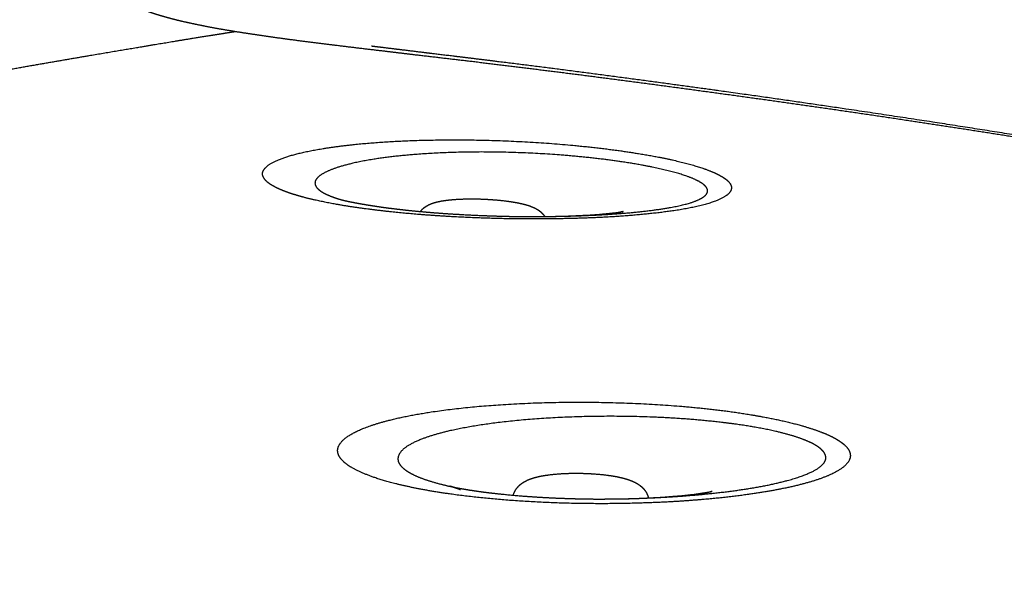
# Model space of a CAD drawing. Units: millimetres. Extents: x 0 to 2889, y 0 to 4085.
# Drawn here: x 578 to 684, y 1218 to 1279 of the extents above; entities that cross this region are included whole.
import ezdxf

# ---------------------------------------------------------------- set-up
doc = ezdxf.new("R2010")
doc.units = ezdxf.units.MM
doc.header["$MEASUREMENT"] = 0
doc.layers.add('2002 NO. 1 Sofa', color=7, linetype='Continuous', true_color=0x000000)

msp = doc.modelspace()

# ---------------------------------------------------------------- linework, layer by layer
at = {"layer": '2002 NO. 1 Sofa', "color": 18, "lineweight": -3, "true_color": 0x000000}
for points, weights, knots in [([(990.95, 1523.39), (991.13, 1523.2), (991.29, 1523), (991.45, 1522.79), (991.64, 1522.54), (991.82, 1522.28), (991.98, 1522.01), (992.15, 1521.74), (992.3, 1521.45), (992.43, 1521.16), (992.57, 1520.87), (992.69, 1520.57), (992.8, 1520.27), (992.91, 1519.95), (993.01, 1519.63), (993.09, 1519.31), (993.17, 1518.96), (993.24, 1518.62), (993.3, 1518.27), (993.36, 1517.9), (993.4, 1517.52), (993.43, 1517.14), (993.47, 1516.73), (993.48, 1516.32), (993.49, 1515.91), (993.5, 1515.46), (993.5, 1515), (993.48, 1514.55), (993.47, 1514.05), (993.44, 1513.54), (993.4, 1513.04), (993.36, 1512.47), (993.31, 1511.91), (993.25, 1511.34), (993.19, 1510.77), (993.12, 1510.19), (993.04, 1509.62), (992.95, 1508.91), (992.84, 1508.2), (992.73, 1507.49), (992.61, 1506.69), (992.48, 1505.89), (992.34, 1505.09), (992.18, 1504.19), (992.02, 1503.29), (991.85, 1502.39), (991.66, 1501.37), (991.46, 1500.35), (991.25, 1499.33), (991.02, 1498.18), (990.79, 1497.04), (990.55, 1495.89), (990.28, 1494.6), (990, 1493.31), (989.72, 1492.02), (989.5, 1491.01), (989.28, 1490.01), (989.05, 1489), (988.71, 1487.43), (988.35, 1485.87), (988, 1484.3), (987.6, 1482.56), (987.2, 1480.81), (986.79, 1479.07), (986.34, 1477.13), (985.89, 1475.19), (985.43, 1473.25), (984.36, 1468.75), (983.29, 1464.25), (982.2, 1459.75), (980.9, 1454.37), (979.58, 1449), (978.26, 1443.62), (976.72, 1437.37), (975.17, 1431.11), (973.62, 1424.86), (971.87, 1417.84), (970.12, 1410.82), (968.36, 1403.8), (966.46, 1396.24), (964.56, 1388.68), (962.66, 1381.13), (961.68, 1377.25), (960.7, 1373.38), (959.73, 1369.51), (958.75, 1365.65), (957.78, 1361.79), (956.8, 1357.93), (954.91, 1350.45), (953.01, 1342.96), (951.11, 1335.48), (949.35, 1328.59), (947.6, 1321.7), (945.83, 1314.81), (944.27, 1308.71), (942.7, 1302.62), (941.12, 1296.53), (939.77, 1291.32), (938.41, 1286.11), (937.04, 1280.91), (935.9, 1276.57), (934.75, 1272.23), (933.58, 1267.9), (932.63, 1264.37), (931.67, 1260.84), (930.69, 1257.31), (930.08, 1255.11), (929.47, 1252.91), (928.84, 1250.72), (928.48, 1249.46), (928.11, 1248.21), (927.75, 1246.95), (927.42, 1245.84), (927.09, 1244.73), (926.75, 1243.62), (926.45, 1242.63), (926.15, 1241.65), (925.83, 1240.67), (925.56, 1239.8), (925.28, 1238.93), (924.99, 1238.06), (924.74, 1237.29), (924.48, 1236.53), (924.21, 1235.76), (923.97, 1235.08), (923.73, 1234.41), (923.48, 1233.74), (923.19, 1232.97), (922.9, 1232.2), (922.58, 1231.44), (922.37, 1230.94), (922.16, 1230.44), (921.93, 1229.94), (921.73, 1229.49), (921.52, 1229.04), (921.3, 1228.6), (921.1, 1228.2), (920.89, 1227.81), (920.67, 1227.43), (920.47, 1227.07), (920.26, 1226.72), (920.03, 1226.38), (919.83, 1226.06), (919.61, 1225.75), (919.39, 1225.44), (919.17, 1225.16), (918.95, 1224.88), (918.71, 1224.61), (918.49, 1224.35), (918.25, 1224.1), (918.01, 1223.86), (917.77, 1223.62), (917.52, 1223.4), (917.27, 1223.19), (917.01, 1222.98), (916.75, 1222.78), (916.48, 1222.59), (916.22, 1222.4), (915.95, 1222.23), (915.67, 1222.07), (915.39, 1221.91), (915.1, 1221.75), (914.81, 1221.62), (914.51, 1221.47), (914.21, 1221.35), (913.91, 1221.23), (913.59, 1221.11), (913.28, 1221), (912.96, 1220.91), (912.48, 1220.76), (911.99, 1220.64), (911.51, 1220.54), (910.77, 1220.4), (910.05, 1220.3), (909.33, 1220.24), (908.51, 1220.17), (907.7, 1220.14), (906.9, 1220.13), (905.98, 1220.13), (905.07, 1220.17), (904.16, 1220.22), (903.22, 1220.28), (902.29, 1220.37), (901.37, 1220.47), (900.17, 1220.6), (898.98, 1220.76), (897.79, 1220.93), (896.4, 1221.13), (895.02, 1221.36), (893.64, 1221.6), (892.02, 1221.88), (890.41, 1222.19), (888.81, 1222.5), (886.93, 1222.86), (885.05, 1223.25), (883.18, 1223.64), (881.02, 1224.09), (878.86, 1224.55), (876.7, 1225.02), (874.25, 1225.56), (871.8, 1226.1), (869.35, 1226.65), (867.53, 1227.05), (865.71, 1227.46), (863.89, 1227.87), (861.02, 1228.51), (858.15, 1229.15), (855.28, 1229.8), (849, 1231.22), (842.71, 1232.65), (836.41, 1234.08), (829.76, 1235.6), (823.11, 1237.12), (816.44, 1238.66), (809.97, 1240.15), (803.5, 1241.64), (796.99, 1243.15), (791.16, 1244.5), (785.31, 1245.85), (779.43, 1247.21), (776.81, 1247.82), (774.18, 1248.43), (771.55, 1249.03), (769.12, 1249.59), (766.69, 1250.15), (764.26, 1250.71), (762, 1251.23), (759.74, 1251.74), (757.47, 1252.26), (755.33, 1252.74), (753.18, 1253.23), (751.04, 1253.71), (748.95, 1254.17), (746.87, 1254.64), (744.78, 1255.1), (742.69, 1255.56), (740.59, 1256.02), (738.5, 1256.47), (736.33, 1256.93), (734.16, 1257.39), (731.99, 1257.84), (729.68, 1258.32), (727.38, 1258.79), (725.08, 1259.24), (722.6, 1259.74), (720.13, 1260.22), (717.66, 1260.68), (714.99, 1261.19), (712.32, 1261.68), (709.67, 1262.16), (703.75, 1263.23), (697.87, 1264.23), (692.04, 1265.19), (685.63, 1266.24), (679.27, 1267.23), (672.96, 1268.18), (666.55, 1269.14), (660.19, 1270.05), (653.88, 1270.91), (647.99, 1271.72), (642.14, 1272.5), (636.35, 1273.23), (633.73, 1273.56), (631.12, 1273.88), (628.52, 1274.2), (627.2, 1274.36), (625.89, 1274.52), (624.58, 1274.67), (622.35, 1274.93), (620.14, 1275.19), (617.93, 1275.46), (616, 1275.68), (614.08, 1275.91), (612.16, 1276.15), (610.5, 1276.35), (608.85, 1276.56), (607.21, 1276.78), (605.81, 1276.97), (604.41, 1277.17), (603.02, 1277.38), (601.84, 1277.56), (600.66, 1277.75), (599.48, 1277.96), (598.49, 1278.14), (597.49, 1278.34), (596.5, 1278.56), (595.8, 1278.71), (595.1, 1278.88), (594.4, 1279.07), (594.01, 1279.18), (593.63, 1279.29), (593.25, 1279.4), (592.57, 1279.61), (591.9, 1279.85), (591.23, 1280.12), (591.18, 1280.14), (591.14, 1280.16), (591.09, 1280.18)], [5784.76597252, 5784.60007524, 5784.43808298, 5784.28188139, 5784.09470793, 5783.91370013, 5783.7403199, 5783.56735962, 5783.39995299, 5783.24085454, 5783.08147707, 5782.92857177, 5782.78336891, 5782.63516974, 5782.49290404, 5782.35896271, 5782.21865311, 5782.08661014, 5781.96075505, 5781.827086, 5781.70094113, 5781.58181051, 5781.4533137, 5781.33401568, 5781.22022852, 5781.0958128, 5780.98037971, 5780.87066654, 5780.74910174, 5780.63637551, 5780.52918569, 5780.40940269, 5780.29812538, 5780.1922222, 5780.08454245, 5779.98337298, 5779.88659108, 5779.76725802, 5779.65548523, 5779.54859778, 5779.42789298, 5779.31412577, 5779.2050077, 5779.08183483, 5778.96492139, 5778.85241627, 5778.72543153, 5778.60420113, 5778.48703483, 5778.35505317, 5778.22835218, 5778.10537655, 5777.96697765, 5777.83338091, 5777.70321556, 5777.60151435, 5777.50193749, 5777.40399248, 5777.25166461, 5777.10332982, 5776.95766279, 5776.79522498, 5776.63614722, 5776.47934424, 5776.30511671, 5776.13372942, 5775.96408835, 5775.5699812, 5775.18545884, 5774.8042294, 5774.34855948, 5773.89771836, 5773.44715977, 5772.9232069, 5772.39971267, 5771.87324301, 5771.28205286, 5770.68714396, 5770.08566313, 5769.43811102, 5768.78297466, 5768.11702707, 5767.7760101, 5767.43215621, 5767.08511052, 5766.73905547, 5766.38983951, 5766.03805952, 5765.35634803, 5764.66501865, 5763.96738689, 5763.32494128, 5762.67716072, 5762.02742063, 5761.45309234, 5760.87725878, 5760.30410582, 5759.81401516, 5759.32593158, 5758.84547884, 5758.44534558, 5758.05058869, 5757.66871573, 5757.35731463, 5757.05456003, 5756.77065672, 5756.59369635, 5756.42415958, 5756.26767447, 5756.1782186, 5756.09306458, 5756.01386922, 5755.94346362, 5755.87778279, 5755.81863769, 5755.76620034, 5755.71895199, 5755.67887248, 5755.64331442, 5755.61344297, 5755.5914339, 5755.57192342, 5755.55862753, 5755.55390839, 5755.54972718, 5755.55233261, 5755.56419885, 5755.57778634, 5755.60351419, 5755.64751029, 5755.67687403, 5755.71412396, 5755.76255511, 5755.80611537, 5755.85838908, 5755.92204677, 5755.97983904, 5756.04638703, 5756.12518616, 5756.19766562, 5756.27986891, 5756.37355022, 5756.46106637, 5756.55799493, 5756.66680283, 5756.77025667, 5756.88481109, 5757.00888651, 5757.12913449, 5757.25904637, 5757.39946844, 5757.53808966, 5757.68750847, 5757.84480009, 5758.00153687, 5758.1684782, 5758.34348102, 5758.5184574, 5758.70160899, 5758.89323066, 5759.08863159, 5759.29398835, 5759.5051886, 5759.72338571, 5759.94892656, 5760.18240919, 5760.42381175, 5760.67198992, 5760.92713435, 5761.31839964, 5761.72346141, 5762.14170795, 5762.77439877, 5763.42428826, 5764.09947206, 5764.86449963, 5765.6429482, 5766.44167373, 5767.36261951, 5768.29362846, 5769.24139462, 5770.22351541, 5771.21386083, 5772.21288024, 5773.51068953, 5774.81359001, 5776.12629665, 5777.66936173, 5779.21696317, 5780.7691842, 5782.59166594, 5784.41770794, 5786.24516667, 5788.38226835, 5790.52006595, 5792.65691215, 5795.12991774, 5797.60089895, 5800.06852112, 5802.87396856, 5805.67455059, 5808.46854602, 5810.54364163, 5812.61473503, 5814.68160693, 5817.93730624, 5821.18203282, 5824.4164622, 5831.50686675, 5838.54841015, 5845.54040042, 5852.92876764, 5860.26280635, 5867.53423911, 5874.59735071, 5881.60251686, 5888.53254863, 5894.76472384, 5900.93769738, 5907.0303092, 5909.74780467, 5912.44959718, 5915.13361939, 5917.60807359, 5920.06768224, 5922.5117284, 5924.77896538, 5927.03305545, 5929.27506676, 5931.39124372, 5933.49663926, 5935.59429533, 5937.63018153, 5939.65889896, 5941.68519378, 5943.72065702, 5945.75421013, 5947.79184451, 5949.90847657, 5952.02912583, 5954.15841084, 5956.42721459, 5958.70559793, 5960.99614432, 5963.47132183, 5965.96080382, 5968.46507021, 5971.18210186, 5973.91674739, 5976.66798226, 5982.81209834, 5989.04050469, 5995.33846856, 6002.27682238, 6009.30119765, 6016.39752244, 6023.6215792, 6030.9222874, 6038.29346722, 6045.19356836, 6052.15783629, 6059.18882722, 6062.37279718, 6065.57082081, 6068.7840519, 6070.4119081, 6072.04338712, 6073.67837185, 6076.45271074, 6079.236813, 6082.03075251, 6084.48096296, 6086.93822398, 6089.40324913, 6091.53026029, 6093.66216022, 6095.79978975, 6097.62723667, 6099.45762948, 6101.29168351, 6102.85218139, 6104.41400679, 6105.97823567, 6107.30825616, 6108.63327687, 6109.96232768, 6110.91154249, 6111.85782395, 6112.80205779, 6113.31693213, 6113.83011048, 6114.34240675, 6115.2619666, 6116.1668172, 6117.06782093, 6117.13078049, 6117.193649, 6117.25642351], [9.605868, 9.605868, 9.605868, 9.605868, 10.820127, 10.820127, 10.820127, 12.274019, 12.274019, 12.274019, 13.725567, 13.725567, 13.725567, 15.178647, 15.178647, 15.178647, 16.663088, 16.663088, 16.663088, 18.21396, 18.21396, 18.21396, 19.863403, 19.863403, 19.863403, 21.638238, 21.638238, 21.638238, 23.579593, 23.579593, 23.579593, 25.730737, 25.730737, 25.730737, 28.134856, 28.134856, 28.134856, 30.580326, 30.580326, 30.580326, 33.595368, 33.595368, 33.595368, 37.001128, 37.001128, 37.001128, 40.848042, 40.848042, 40.848042, 45.191958, 45.191958, 45.191958, 50.08672, 50.08672, 50.08672, 55.596482, 55.596482, 55.596482, 59.901927, 59.901927, 59.901927, 66.598597, 66.598597, 66.598597, 74.067041, 74.067041, 74.067041, 82.365925, 82.365925, 82.365925, 101.646324, 101.646324, 101.646324, 124.692636, 124.692636, 124.692636, 151.493936, 151.493936, 151.493936, 181.590513, 181.590513, 181.590513, 213.992508, 213.992508, 213.992508, 230.584901, 230.584901, 230.584901, 247.130057, 247.130057, 247.130057, 279.19231, 279.19231, 279.19231, 308.717787, 308.717787, 308.717787, 334.816205, 334.816205, 334.816205, 357.131953, 357.131953, 357.131953, 375.71561, 375.71561, 375.71561, 390.868328, 390.868328, 390.868328, 400.311714, 400.311714, 400.311714, 405.708589, 405.708589, 405.708589, 410.505386, 410.505386, 410.505386, 414.757011, 414.757011, 414.757011, 418.526791, 418.526791, 418.526791, 421.866478, 421.866478, 421.866478, 424.82332, 424.82332, 424.82332, 428.209761, 428.209761, 428.209761, 430.467411, 430.467411, 430.467411, 432.501612, 432.501612, 432.501612, 434.344736, 434.344736, 434.344736, 436.044352, 436.044352, 436.044352, 437.629769, 437.629769, 437.629769, 439.142524, 439.142524, 439.142524, 440.604585, 440.604585, 440.604585, 442.051795, 442.051795, 442.051795, 443.492494, 443.492494, 443.492494, 444.930812, 444.930812, 444.930812, 446.400798, 446.400798, 446.400798, 447.915658, 447.915658, 447.915658, 449.482213, 449.482213, 449.482213, 451.884159, 451.884159, 451.884159, 455.509153, 455.509153, 455.509153, 459.618103, 459.618103, 459.618103, 464.35682, 464.35682, 464.35682, 469.272052, 469.272052, 469.272052, 475.654147, 475.654147, 475.654147, 483.161109, 483.161109, 483.161109, 491.979312, 491.979312, 491.979312, 502.294415, 502.294415, 502.294415, 514.234182, 514.234182, 514.234182, 527.810545, 527.810545, 527.810545, 537.894639, 537.894639, 537.894639, 553.779388, 553.779388, 553.779388, 588.60132, 588.60132, 588.60132, 625.396664, 625.396664, 625.396664, 661.137388, 661.137388, 661.137388, 693.278883, 693.278883, 693.278883, 707.614291, 707.614291, 707.614291, 720.830315, 720.830315, 720.830315, 733.090699, 733.090699, 733.090699, 744.663082, 744.663082, 744.663082, 755.894529, 755.894529, 755.894529, 767.177598, 767.177598, 767.177598, 778.899085, 778.899085, 778.899085, 791.388542, 791.388542, 791.388542, 804.884287, 804.884287, 804.884287, 819.52619, 819.52619, 819.52619, 852.224133, 852.224133, 852.224133, 888.247329, 888.247329, 888.247329, 924.917841, 924.917841, 924.917841, 959.242812, 959.242812, 959.242812, 974.785922, 974.785922, 974.785922, 982.659857, 982.659857, 982.659857, 996.019726, 996.019726, 996.019726, 1007.734219, 1007.734219, 1007.734219, 1017.839807, 1017.839807, 1017.839807, 1026.475322, 1026.475322, 1026.475322, 1033.820432, 1033.820432, 1033.820432, 1040.059836, 1040.059836, 1040.059836, 1044.52012, 1044.52012, 1044.52012, 1046.951959, 1046.951959, 1046.951959, 1051.31026, 1051.31026, 1051.31026, 1051.615418, 1051.615418, 1051.615418, 1051.615418]), ([(913.14, 1230.9), (912.6, 1230.74), (912, 1230.64), (910.61, 1230.55), (909.79, 1230.57), (906.82, 1230.78), (898.04, 1232.19), (823.9, 1261.33), (749.02, 1276.9), (673.46, 1291.59), (598.65, 1288.03), (591.82, 1289.25), (589.72, 1289.88), (589.17, 1290.09), (588.31, 1290.55), (587.99, 1290.79), (587.74, 1291.08)], [18331.014045, 18220.0663912, 18131.3153118, 17789.567612, 17536.5709915, 16531.2128181, 14183.0751471, 5866.71546079, 5938.73125512, 6006.53533106, 15001.5362005, 17543.2336119, 18629.1864413, 18903.2450896, 19275.5111301, 19373.7185222, 19494.8620446], [0, 0, 0, 0, 0.125, 0.125, 0.25, 0.25, 0.5, 1, 2, 3, 3.5, 3.75, 3.75, 3.875, 3.875, 4, 4, 4, 4]), ([(328.13, 1226.42), (328.28, 1226.48), (328.42, 1226.53), (328.65, 1226.61), (328.76, 1226.65), (329.01, 1226.73), (329.13, 1226.78), (329.24, 1226.81), (330.23, 1227.14), (331.33, 1227.48), (333.32, 1228.06), (334.26, 1228.33), (335.21, 1228.58), (337.07, 1229.08), (339.01, 1229.57), (342.08, 1230.31), (343.27, 1230.58), (345.19, 1231.03), (345.86, 1231.18), (350.33, 1232.18), (354.41, 1233.04), (358.65, 1233.9), (367.93, 1235.77), (378.84, 1237.81), (397.18, 1241.19), (407.46, 1243.05), (430.02, 1247.11), (442.6, 1249.35), (465.48, 1253.45), (474.55, 1255.07), (483.52, 1256.69), (500.53, 1259.74), (517.59, 1262.84), (541.67, 1267.2), (548.73, 1268.47), (558.96, 1270.31), (562.04, 1270.86), (568.28, 1271.97), (571.98, 1272.63), (576.18, 1273.37), (580.23, 1274.08), (584.03, 1274.74), (589.77, 1275.71), (591.74, 1276.04), (595.05, 1276.59), (596.79, 1276.88), (598.73, 1277.19), (599.64, 1277.33), (600.56, 1277.48), (601.49, 1277.62)], [5728.26069837, 5728.45847608, 5728.63145371, 5728.91981521, 5729.05980072, 5729.3704253, 5729.51951486, 5729.64704442, 5730.87223075, 5732.20381997, 5734.7176619, 5735.9586009, 5737.28257379, 5739.88061039, 5742.58165824, 5746.88266786, 5748.55530341, 5751.27660105, 5752.21226824, 5758.55071736, 5764.3689019, 5770.45143962, 5783.80601332, 5799.8391361, 5827.14097553, 5842.63503671, 5877.1006759, 5896.57500583, 5932.47414677, 5946.85291625, 5961.19822775, 5988.57908459, 6016.36960699, 6056.17082651, 6067.94929703, 6085.11043485, 6090.29696531, 6100.83485747, 6107.08982915, 6114.22617968, 6121.09699299, 6127.56737084, 6137.3344037, 6140.68627275, 6146.30565532, 6149.25671976, 6152.53268747, 6154.06389581, 6155.61266621, 6157.1682825], [0, 0, 0, 0, 0.64113, 0.64113, 1.247311, 1.247311, 1.987964, 1.987964, 1.987964, 7.344795, 7.344795, 12.69731, 12.69731, 12.69731, 21.494474, 21.494474, 27.202699, 27.202699, 30.898274, 30.898274, 56.443872, 56.443872, 56.443872, 120.185232, 120.185232, 187.144678, 187.144678, 255.966651, 255.966651, 302.126221, 302.126221, 302.126221, 412.032719, 412.032719, 457.249912, 457.249912, 476.943098, 476.943098, 497.420106, 497.420106, 497.420106, 520.239475, 520.239475, 534.170031, 534.170031, 546.325836, 546.325836, 546.325836, 551.838507, 551.838507, 551.838507, 551.838507]), ([(856.08, 1229.15), (856.08, 1229.15), (855.82, 1229.21), (855.62, 1229.26), (855.5, 1229.28), (855.29, 1229.33), (855.18, 1229.35), (854.89, 1229.42), (854.7, 1229.46), (852.86, 1229.87), (850.23, 1230.46), (847.99, 1230.96), (847.35, 1231.11), (845.03, 1231.63), (843.35, 1232.01), (840.01, 1232.77), (838.34, 1233.15), (832.27, 1234.53), (828.22, 1235.46), (820.45, 1237.26), (816.41, 1238.19), (807.91, 1240.18), (804.01, 1241.1), (794.82, 1243.28), (788.57, 1244.77), (777.48, 1247.43), (773.6, 1248.36), (767.49, 1249.83), (764.69, 1250.51), (759.3, 1251.79), (756.72, 1252.41), (751.7, 1253.59), (749.24, 1254.16), (746.73, 1254.74), (744.27, 1255.3), (741.8, 1255.86), (736.76, 1256.98), (734.19, 1257.53), (725.73, 1259.31), (720.03, 1260.44), (705.87, 1263.09), (697.53, 1264.52), (679.5, 1267.46), (669.48, 1268.98), (655.25, 1271.02), (650.07, 1271.74), (639.44, 1273.16), (634.45, 1273.81), (629.72, 1274.39), (628.51, 1274.54), (627.11, 1274.72), (624.24, 1275.06), (622.95, 1275.22), (620.46, 1275.52), (619.27, 1275.67), (617.51, 1275.88), (616.88, 1275.96), (616.2, 1276.04)], [5831.95622759, 5831.8216485, 5832.00596893, 5832.14263652, 5832.23033557, 5832.39632392, 5832.48750505, 5832.72922102, 5832.89362594, 5834.52163397, 5837.09597555, 5839.31314226, 5839.94880514, 5842.26536245, 5843.95559967, 5847.34597327, 5849.04645484, 5855.26472315, 5859.45733618, 5867.49714561, 5871.68745083, 5880.5130544, 5884.5613368, 5894.09923408, 5900.56682399, 5911.92599099, 5915.87032429, 5922.06088933, 5924.87891194, 5930.27138732, 5932.84768891, 5937.8256678, 5940.26816916, 5942.75012477, 5945.19184872, 5947.63426511, 5952.65668125, 5955.23786864, 5963.79881518, 5969.68810099, 5984.64816276, 5993.74177469, 6013.914962, 6025.48234054, 6042.38751716, 6048.62880706, 6061.73689598, 6068.00852265, 6074.11355111, 6075.67584185, 6077.48570466, 6081.25066341, 6082.95836049, 6086.26200754, 6087.85713559, 6090.22826274, 6091.07700128, 6092.00558795], [1153.46025, 1153.46025, 1153.46025, 1153.46025, 1153.785667, 1153.785667, 1154.154605, 1154.154605, 1154.542963, 1154.542963, 1155.209659, 1155.209659, 1161.387581, 1161.387581, 1163.857733, 1163.857733, 1170.366702, 1170.366702, 1176.875741, 1176.875741, 1194.130368, 1194.130368, 1212.900367, 1212.900367, 1233.722682, 1233.722682, 1270.351741, 1270.351741, 1294.766442, 1294.766442, 1315.334803, 1315.334803, 1334.296485, 1334.296485, 1352.070886, 1352.070886, 1352.070886, 1366.153111, 1366.153111, 1380.925449, 1380.925449, 1414.865165, 1414.865165, 1463.666937, 1463.666937, 1522.976592, 1522.976592, 1551.032472, 1551.032472, 1574.732727, 1574.732727, 1574.732727, 1585.838892, 1585.838892, 1595.001433, 1595.001433, 1603.498761, 1603.498761, 1607.584749, 1607.584749, 1607.584749, 1607.584749]), ([(644.98, 1264.48), (643.29, 1264.76), (639.59, 1265.25), (633.3, 1265.77), (627.71, 1265.97), (623.17, 1265.96), (620.15, 1265.88), (617.64, 1265.74), (615.24, 1265.56), (612.7, 1265.29), (610.23, 1264.91), (608.16, 1264.47), (605.98, 1263.81), (604.73, 1263.08), (604.41, 1262.34), (604.56, 1261.85), (604.97, 1261.4), (605.55, 1261.01), (606.35, 1260.61), (607.18, 1260.3), (607.94, 1260.05), (608.56, 1259.87), (609.22, 1259.69), (610.51, 1259.38), (612.63, 1258.95), (615.26, 1258.56), (617.49, 1258.29), (619.51, 1258.07), (622.02, 1257.86), (626, 1257.6), (629.76, 1257.47), (633.13, 1257.43), (635.1, 1257.44), (637.05, 1257.47), (639.18, 1257.52), (641.86, 1257.64), (644.93, 1257.86), (647.39, 1258.13), (649.04, 1258.36), (650.34, 1258.58), (651.73, 1258.88), (653.04, 1259.26), (654.03, 1259.68), (654.64, 1260.09), (654.95, 1260.49), (655.02, 1260.97), (654.69, 1261.53), (653.72, 1262.18), (652.24, 1262.81), (649.63, 1263.61), (646.99, 1264.16), (644.98, 1264.48)], [6039.31566859, 6041.01515828, 6043.75320689, 6045.68965113, 6045.28091148, 6043.61609767, 6041.8614008, 6039.90272934, 6037.6178648, 6034.57760274, 6030.6932656, 6026.44761439, 6020.42208136, 6014.12873216, 6007.95002687, 6003.99340971, 6000.47884523, 5997.39319716, 5994.40854854, 5992.02918375, 5990.20942696, 5988.89051197, 5987.61777047, 5985.39283917, 5982.46760969, 5979.90042449, 5978.25633138, 5977.02208696, 5975.89768583, 5974.83470533, 5974.7711485, 5975.43840599, 5976.03798786, 5976.84194122, 5977.97088402, 5979.77351081, 5982.5600359, 5985.62656431, 5988.20557786, 5990.53976552, 5993.55803273, 5997.33032153, 6001.26325979, 6005.07218768, 6008.69004543, 6012.82119522, 6017.63035598, 6022.88370632, 6027.74969479, 6033.63358277, 6037.30725977, 6039.31566859], [0.11313, 0.11313, 0.11313, 0.11313, 9.359584, 18.441716, 27.885561, 32.917696, 37.949832, 41.324728, 44.699625, 49.785267, 54.87091, 59.801921, 64.732932, 74.641772, 79.048941, 83.456111, 86.751849, 90.047588, 93.387467, 96.727347, 98.391445, 100.055543, 101.719641, 103.38374, 109.129762, 114.875783, 117.517542, 120.159301, 124.534994, 128.910687, 137.535234, 140.330178, 143.125122, 145.904578, 148.684034, 152.500765, 158.023931, 163.537037, 165.796448, 168.055859, 172.145142, 176.234424, 180.330955, 184.427485, 187.846145, 191.264806, 196.927749, 202.590692, 208.020009, 213.449326, 224.380355, 224.380355, 224.380355, 224.380355]), ([(634.48, 1257.7), (634.51, 1257.7), (635.12, 1257.71), (636.32, 1257.72), (638.27, 1257.77), (640.75, 1257.87), (643.63, 1258.06), (645.94, 1258.3), (647.48, 1258.52), (648.69, 1258.72), (649.95, 1258.99), (651.08, 1259.34), (651.88, 1259.71), (652.3, 1260.08), (652.44, 1260.44), (652.33, 1260.84), (651.82, 1261.33), (650.73, 1261.86), (649.22, 1262.37), (646.73, 1263), (644.34, 1263.43), (642.57, 1263.68), (641.08, 1263.89), (637.87, 1264.25), (632.56, 1264.6), (627.94, 1264.68), (624.27, 1264.59), (621.88, 1264.46), (619.91, 1264.3), (618.05, 1264.11), (616.12, 1263.83), (614.26, 1263.47), (612.75, 1263.07), (611.17, 1262.5), (610.3, 1261.91), (610.08, 1261.32), (610.19, 1260.95), (610.49, 1260.61), (610.9, 1260.32), (611.47, 1260.03), (612.07, 1259.79), (612.62, 1259.61), (612.92, 1259.52), (613.08, 1259.48), (613.09, 1259.48)], [5980.25174321, 5980.25766697, 5980.38744714, 5980.71151181, 5981.47076133, 5982.80393606, 5985.0523048, 5987.69685632, 5989.989533, 5992.09127374, 5994.84590185, 5998.31720138, 6001.93817878, 6005.4263299, 6008.71115917, 6012.42625166, 6016.6886594, 6021.25523979, 6025.4067716, 6030.33929083, 6033.33653107, 6034.94747083, 6036.31026322, 6038.45723858, 6039.80973913, 6039.22004787, 6037.63628223, 6036.05796136, 6034.34855865, 6032.39315326, 6029.8457535, 6026.66451587, 6023.25401371, 6018.48892, 6013.60055293, 6008.82278924, 6005.75673088, 6003.01825034, 6000.59515415, 5998.22604694, 5996.31058475, 5994.82670917, 5994.08893657, 5993.71795859, 5993.7042876], [-81.27685, -81.27685, -81.27685, -81.27685, -81.142103, -78.362646, -75.58319, -71.76646, -66.243293, -60.730187, -58.470776, -56.211366, -52.122083, -48.0328, -43.93627, -39.83974, -36.421079, -33.002419, -27.339476, -21.676533, -16.247215, -10.817898, 0.11313, 0.11313, 0.11313, 9.359584, 18.441716, 27.885561, 32.917696, 37.949832, 41.324728, 44.699625, 49.785267, 54.87091, 59.801921, 64.732932, 74.641772, 79.048941, 83.456111, 86.751849, 90.047588, 93.387467, 96.727347, 98.391445, 100.055543, 100.119246, 100.119246, 100.119246, 100.119246]), ([(613.09, 1259.48), (613.09, 1259.48), (613.09, 1259.48), (613.09, 1259.48), (613.1, 1259.47), (613.15, 1259.46), (613.25, 1259.44), (613.41, 1259.4), (613.68, 1259.34), (614.29, 1259.22), (614.64, 1259.15), (615.02, 1259.08), (615.77, 1258.95), (616.66, 1258.81), (617.59, 1258.68), (618.02, 1258.62), (618.48, 1258.57), (618.94, 1258.51), (619.4, 1258.46), (619.88, 1258.4), (620.37, 1258.35), (621.19, 1258.27), (622.03, 1258.19), (622.9, 1258.12), (623.77, 1258.05), (624.66, 1257.99), (625.57, 1257.94), (626.47, 1257.89), (627.39, 1257.84), (629.21, 1257.77), (630.17, 1257.74), (631.08, 1257.72), (631.67, 1257.71), (632.29, 1257.7), (632.86, 1257.7), (633.17, 1257.7), (633.43, 1257.7), (634.02, 1257.7), (634.19, 1257.7), (634.48, 1257.7)], [5992.36901162, 5992.28433911, 5992.20038436, 5992.11750636, 5991.57129466, 5991.08033018, 5990.56649177, 5989.77127397, 5989.01309484, 5987.65647185, 5987.00970569, 5986.41669093, 5985.22137103, 5984.14472029, 5983.22593466, 5982.7958145, 5982.39324587, 5982.01939682, 5981.64362603, 5981.29597472, 5980.97718455, 5980.44638422, 5979.99371445, 5979.62265741, 5979.24962478, 5978.95755221, 5978.75180132, 5978.54872158, 5978.4278156, 5978.37390706, 5978.43823237, 5978.6302198, 5978.75480814, 5978.94101915, 5979.22614488, 5979.37853599, 5979.53897536, 5979.93977317, 5980.06545809, 5980.25174321], [1.275005, 1.275005, 1.275005, 1.275005, 1.530866, 1.530866, 1.530866, 3.134906, 3.134906, 3.134906, 5.710386, 5.710386, 8.268165, 8.268165, 8.268165, 13.404656, 13.404656, 13.404656, 15.782604, 15.782604, 15.782604, 18.17216, 18.17216, 18.17216, 22.153622, 22.153622, 22.153622, 26.156901, 26.156901, 26.156901, 30.141055, 30.141055, 34.080513, 34.080513, 34.080513, 36.652278, 36.652278, 36.652278, 37.878957, 37.878957, 39.111456, 39.111456, 39.111456, 39.111456]), ([(621.48, 1258.24), (621.57, 1258.36), (621.67, 1258.47), (621.78, 1258.57), (621.83, 1258.61), (621.87, 1258.65), (621.97, 1258.72), (622.02, 1258.75), (622.13, 1258.83), (622.19, 1258.86), (622.42, 1258.99), (622.6, 1259.07), (622.86, 1259.16), (622.94, 1259.18), (623.15, 1259.25), (623.29, 1259.28), (623.53, 1259.33), (623.63, 1259.35), (623.82, 1259.39), (623.9, 1259.4), (623.99, 1259.41)], [6012.05634189, 6012.18450738, 6012.32592209, 6012.48589431, 6012.54989158, 6012.61589889, 6012.75905735, 6012.83634081, 6013.01103708, 6013.10884675, 6013.50731023, 6013.83368021, 6014.30235916, 6014.45176457, 6014.83741315, 6015.07324912, 6015.47510485, 6015.64240304, 6015.92773065, 6016.04656396, 6016.16333902], [11.913747, 11.913747, 11.913747, 11.913747, 12.687931, 12.687931, 12.687931, 13.001042, 13.001042, 13.345192, 13.345192, 13.755429, 13.755429, 14.975607, 14.975607, 15.535701, 15.535701, 16.433432, 16.433432, 17.092633, 17.092633, 17.577083, 17.577083, 17.577083, 17.577083]), ([(623.99, 1259.41), (624.5, 1259.49), (625.07, 1259.54), (626.39, 1259.61), (627.12, 1259.61), (627.87, 1259.59), (628.58, 1259.57), (629.29, 1259.52), (630.66, 1259.39), (631.31, 1259.3), (631.89, 1259.19)], [6016.16333902, 6016.8920205, 6017.5172426, 6018.53076726, 6018.87799041, 6019.02697801, 6019.16851734, 6019.12711211, 6018.68367247, 6018.27594223, 6017.72054857], [0, 0, 0, 0, 3.024181, 3.024181, 6.236962, 6.236962, 6.236962, 9.291831, 9.291831, 12.464316, 12.464316, 12.464316, 12.464316]), ([(631.89, 1259.19), (632.16, 1259.14), (632.42, 1259.08), (632.92, 1258.95), (633.16, 1258.88), (633.59, 1258.71), (633.8, 1258.62), (634.05, 1258.48), (634.1, 1258.45), (634.22, 1258.37), (634.28, 1258.33), (634.38, 1258.24), (634.43, 1258.21), (634.52, 1258.13), (634.56, 1258.09), (634.6, 1258.04), (634.7, 1257.94), (634.79, 1257.83), (634.87, 1257.7)], [6017.72054857, 6017.45995485, 6017.17136587, 6016.51539739, 6016.15202084, 6015.45083479, 6015.10377902, 6014.70060827, 6014.60973546, 6014.42969258, 6014.34075053, 6014.18577675, 6014.11903556, 6013.99583453, 6013.93921997, 6013.88445937, 6013.75281341, 6013.63572616, 6013.5276537], [0, 0, 0, 0, 1.485806, 1.485806, 3.11234, 3.11234, 4.5121, 4.5121, 4.928494, 4.928494, 5.359562, 5.359562, 5.706157, 5.706157, 6.021393, 6.021393, 6.021393, 6.768282, 6.768282, 6.768282, 6.768282]), ([(634.49, 1257.7), (635.93, 1257.71), (637.31, 1257.75), (639.7, 1257.86), (640.74, 1257.94), (642.33, 1258.09), (642.9, 1258.16), (643.16, 1258.2), (643.26, 1258.22), (643.31, 1258.23), (643.31, 1258.23)], [5980.25835907, 5981.18610094, 5982.38538033, 5985.22168163, 5986.84077038, 5990.36613622, 5992.2511765, 5994.22390972, 5994.99703932, 5995.77259248, 5996.54448951], [82.653101, 82.653101, 82.653101, 82.653101, 89.288823, 89.288823, 95.576525, 95.576525, 101.4934, 101.4934, 101.4934, 103.85674, 103.85674, 103.85674, 103.85674]), ([(643.31, 1258.23), (643.31, 1258.23), (643.3, 1258.23), (643.22, 1258.21), (643.06, 1258.18), (642.67, 1258.08), (642.49, 1258.04), (642.29, 1257.98)], [5996.54448951, 5996.88709006, 5997.22897037, 5998.59314563, 5999.58552176, 6001.1089201, 6001.65734089, 6002.18434072], [103.85674, 103.85674, 103.85674, 103.85674, 104.90569, 104.90569, 108.057656, 108.057656, 109.94282, 109.94282, 109.94282, 109.94282]), ([(657.06, 1236.36), (655.07, 1236.69), (651.3, 1237.16), (644.67, 1237.63), (637.96, 1237.77), (631.91, 1237.58), (627.49, 1237.25), (624.24, 1236.9), (621.26, 1236.45), (618.39, 1235.87), (616.09, 1235.21), (614.37, 1234.49), (613.28, 1233.8), (612.64, 1233.09), (612.44, 1232.1), (613.23, 1231.1), (615.01, 1230.15), (616.79, 1229.47), (619.01, 1228.85), (621.63, 1228.29), (624.62, 1227.8), (629.06, 1227.26), (633.77, 1226.92), (638.45, 1226.78), (641.26, 1226.77), (643.64, 1226.79), (645.57, 1226.85), (647.48, 1226.92), (650.64, 1227.1), (654.12, 1227.4), (657.68, 1227.88), (660.21, 1228.32), (662.37, 1228.8), (664.2, 1229.32), (665.7, 1229.9), (666.69, 1230.44), (667.28, 1230.92), (667.72, 1231.45), (667.84, 1231.99), (667.65, 1232.53), (667.36, 1232.93), (666.91, 1233.32), (666.14, 1233.84), (665.08, 1234.34), (663.76, 1234.81), (662.28, 1235.27), (660.12, 1235.81), (658.12, 1236.18), (657.06, 1236.36)], [5819.17181117, 5821.0741343, 5823.6605008, 5825.73751126, 5825.61069967, 5823.308392, 5820.35540923, 5817.4224039, 5813.91499637, 5809.54584572, 5804.75720351, 5799.71227509, 5794.99248343, 5790.16866853, 5783.63517127, 5777.20718192, 5771.24444024, 5767.10002695, 5763.36497337, 5760.07125118, 5757.29303886, 5754.36018869, 5752.79632966, 5752.50937488, 5752.76218379, 5753.26701765, 5753.85874538, 5754.62410665, 5756.20168289, 5758.68618022, 5762.31045651, 5765.576296, 5769.09613177, 5772.8549446, 5776.92489673, 5780.69614427, 5783.98023149, 5787.63478265, 5791.30160092, 5794.91422265, 5797.56538748, 5800.15875497, 5803.52627632, 5806.74209401, 5809.75692194, 5812.63259227, 5815.9182591, 5818.15994, 5819.17181117], [0.123295, 0.123295, 0.123295, 0.123295, 10.494738, 17.848949, 28.480559, 37.819782, 42.941295, 48.062808, 53.270216, 58.477623, 65.024493, 69.910309, 74.796125, 79.688531, 84.580937, 94.603309, 99.629786, 104.656263, 109.681642, 114.70702, 119.87956, 125.052099, 135.431477, 139.783208, 144.134939, 146.781755, 149.428571, 152.061375, 154.694179, 162.773183, 167.480051, 172.186919, 176.4904, 180.793881, 185.328178, 189.862474, 192.640408, 195.418341, 200.977321, 203.72634, 206.47536, 209.204823, 211.934286, 217.406742, 220.151368, 222.895995, 228.416811, 233.937627, 233.937627, 233.937627, 233.937627]), ([(642.65, 1227.29), (642.79, 1227.29), (643.48, 1227.3), (644.72, 1227.33), (646.37, 1227.4), (649.13, 1227.54), (652.26, 1227.8), (655.57, 1228.2), (657.96, 1228.58), (660.03, 1229.01), (661.79, 1229.48), (663.25, 1230), (664.19, 1230.48), (664.74, 1230.91), (665.13, 1231.39), (665.19, 1231.88), (664.93, 1232.35), (664.59, 1232.7), (664.11, 1233.04), (663.29, 1233.48), (662.21, 1233.89), (660.91, 1234.28), (659.47, 1234.64), (657.42, 1235.05), (655.58, 1235.32), (654.61, 1235.44), (652.8, 1235.67), (649.46, 1235.98), (643.79, 1236.21), (638.26, 1236.18), (633.45, 1235.89), (630.02, 1235.54), (627.52, 1235.19), (625.28, 1234.78), (623.16, 1234.27), (621.48, 1233.71), (620.26, 1233.12), (619.5, 1232.57), (619.09, 1232), (618.99, 1231.24), (619.62, 1230.48), (620.93, 1229.77), (622.24, 1229.27), (623.78, 1228.84), (624.93, 1228.58), (625.48, 1228.47)], [5759.5219182, 5759.53533384, 5759.60791082, 5759.80957377, 5760.22964179, 5761.19784694, 5762.93504988, 5765.72796391, 5768.37009154, 5771.32389725, 5774.56547849, 5778.15025392, 5781.52111202, 5784.4746584, 5787.76864062, 5791.07288895, 5794.30663266, 5796.66547055, 5798.95510876, 5801.90162257, 5804.67108303, 5807.219613, 5809.61751783, 5812.2937562, 5814.05385152, 5814.83175794, 5816.29437557, 5818.17142985, 5819.390381, 5818.8132494, 5816.5955797, 5814.01660514, 5811.55053726, 5808.68255795, 5805.18627317, 5801.42705505, 5797.5234329, 5793.90655345, 5790.23647859, 5785.28760591, 5780.42868709, 5775.87197323, 5772.66136483, 5769.87067292, 5768.22999186, 5767.52201159], [-87.731772, -87.731772, -87.731772, -87.731772, -87.032578, -84.385762, -81.752958, -79.120154, -71.04115, -66.334282, -61.627414, -57.323933, -53.020452, -48.486155, -43.951859, -41.173925, -38.395992, -32.837012, -30.087993, -27.338973, -24.60951, -21.880047, -16.407591, -13.662964, -10.918338, -5.397522, 0.123295, 0.123295, 0.123295, 10.494738, 17.848949, 28.480559, 37.819782, 42.941295, 48.062808, 53.270216, 58.477623, 65.024493, 69.910309, 74.796125, 79.688531, 84.580937, 94.603309, 99.629786, 104.656263, 109.681642, 113.869938, 113.869938, 113.869938, 113.869938]), ([(634.32, 1229.72), (634.87, 1229.83), (635.47, 1229.91), (636.86, 1230.03), (637.63, 1230.06), (638.41, 1230.05), (639.2, 1230.05), (639.98, 1230.01), (641.42, 1229.88), (642.07, 1229.79), (642.65, 1229.68)], [5794.89486535, 5795.61650742, 5796.23730967, 5797.24042192, 5797.58278458, 5797.72765499, 5797.87239037, 5797.81551492, 5797.33194126, 5796.93665747, 5796.4108913], [0, 0, 0, 0, 3.065688, 3.065688, 6.315113, 6.315113, 6.315113, 9.568011, 9.568011, 12.616554, 12.616554, 12.616554, 12.616554]), ([(631.48, 1227.69), (631.52, 1227.83), (631.57, 1227.96), (631.78, 1228.36), (631.96, 1228.58), (632.16, 1228.77), (632.26, 1228.86), (632.36, 1228.94), (632.54, 1229.06), (632.61, 1229.1), (632.85, 1229.24), (633.03, 1229.33), (633.32, 1229.44), (633.44, 1229.48), (633.63, 1229.54), (633.72, 1229.57), (633.97, 1229.64), (634.14, 1229.68), (634.32, 1229.72)], [5790.33755138, 5790.43865672, 5790.54470985, 5790.90081345, 5791.16532471, 5791.47619427, 5791.62957076, 5791.79062372, 5792.0728464, 5792.18950689, 5792.59977539, 5792.91046675, 5793.39689496, 5793.58158574, 5793.89795085, 5794.03147634, 5794.41449897, 5794.65861583, 5794.89486535], [10.70174, 10.70174, 10.70174, 10.70174, 11.385883, 11.385883, 12.825645, 12.825645, 12.825645, 13.536003, 13.536003, 14.015691, 14.015691, 15.193957, 15.193957, 15.909908, 15.909908, 16.439685, 16.439685, 17.446684, 17.446684, 17.446684, 17.446684]), ([(642.65, 1229.68), (642.94, 1229.62), (643.21, 1229.56), (643.64, 1229.44), (643.8, 1229.39), (644.06, 1229.3), (644.16, 1229.26), (644.45, 1229.14), (644.63, 1229.05), (645, 1228.83), (645.2, 1228.69), (645.39, 1228.51), (645.51, 1228.39), (645.63, 1228.25), (645.84, 1227.93), (645.93, 1227.74), (645.99, 1227.54), (646.01, 1227.49), (646.02, 1227.44), (646.04, 1227.4)], [5796.4108913, 5796.15000718, 5795.86187116, 5795.34767113, 5795.1364941, 5794.77232654, 5794.62263819, 5794.20109425, 5793.9188616, 5793.35208345, 5793.06625099, 5792.80772181, 5792.63724095, 5792.48208227, 5792.17764114, 5792.03472029, 5791.8958409, 5791.86355172, 5791.83170313, 5791.8001468], [0, 0, 0, 0, 1.508063, 1.508063, 2.493799, 2.493799, 3.16188, 3.16188, 4.370178, 4.370178, 5.749107, 5.749107, 5.749107, 6.656885, 6.656885, 7.644535, 7.644535, 7.644535, 7.874617, 7.874617, 7.874617, 7.874617]), ([(624.64, 1228.66), (624.64, 1228.66), (624.92, 1228.58), (625.44, 1228.48), (625.45, 1228.48), (625.46, 1228.48), (625.47, 1228.48)], [5772.64881775, 5770.89247694, 5769.2088248, 5767.66078288, 5767.62558593, 5767.59047782, 5767.5554589], [40.618056, 40.618056, 40.618056, 40.618056, 45.898275, 45.898275, 45.898275, 46.018774, 46.018774, 46.018774, 46.018774]), ([(625.81, 1228.26), (625.68, 1228.31), (625.55, 1228.36), (625.2, 1228.48), (625.01, 1228.55), (624.75, 1228.63), (624.67, 1228.65), (624.64, 1228.66), (624.64, 1228.66), (624.64, 1228.66)], [5778.86198511, 5778.51018588, 5778.15068536, 5777.01526374, 5776.22219855, 5774.67891411, 5773.94495428, 5773.02126602, 5772.83463507, 5772.64881775], [34.228821, 34.228821, 34.228821, 34.228821, 35.404551, 35.404551, 37.864115, 37.864115, 40.059419, 40.059419, 40.618056, 40.618056, 40.618056, 40.618056]), ([(625.48, 1228.47), (625.49, 1228.47), (625.49, 1228.47), (625.49, 1228.47), (625.49, 1228.47), (625.49, 1228.47), (625.5, 1228.47), (625.5, 1228.47), (625.51, 1228.47), (625.52, 1228.47), (625.53, 1228.47), (625.56, 1228.46), (625.58, 1228.46), (625.63, 1228.45), (625.67, 1228.44), (625.7, 1228.43), (625.94, 1228.39), (626.18, 1228.35), (626.76, 1228.25), (627.08, 1228.2), (627.45, 1228.15), (628.17, 1228.04), (629.04, 1227.93), (629.93, 1227.84), (630.85, 1227.74), (631.83, 1227.65), (633.86, 1227.5), (634.92, 1227.44), (635.99, 1227.39), (636.89, 1227.35), (637.82, 1227.32), (638.73, 1227.3), (639.71, 1227.28), (640.5, 1227.27), (641.46, 1227.28), (641.87, 1227.28), (642.26, 1227.28), (642.64, 1227.29)], [5767.52225525, 5767.51908992, 5767.51672176, 5767.51017626, 5767.50691351, 5767.49714512, 5767.49063978, 5767.47113474, 5767.45813634, 5767.41915141, 5767.39317039, 5767.31525445, 5767.26334421, 5767.10679441, 5767.00227894, 5766.89801627, 5766.24179852, 5765.61075611, 5764.39976778, 5763.86060459, 5763.34871755, 5762.35558219, 5761.52237652, 5760.8471938, 5760.16226582, 5759.60727139, 5758.76579976, 5758.46728282, 5758.31575571, 5758.18878406, 5758.1619239, 5758.27279242, 5758.39132839, 5758.64037849, 5759.02497216, 5759.19022403, 5759.35997912, 5759.52154928], [0, 0, 0, 0, 0.011324, 0.011324, 0.022579, 0.022579, 0.045023, 0.045023, 0.089876, 0.089876, 0.179566, 0.179566, 0.35894, 0.35894, 0.720951, 0.720951, 0.720951, 2.978455, 2.978455, 5.225227, 5.225227, 5.225227, 9.67803, 9.67803, 9.67803, 14.15992, 14.15992, 18.67006, 18.67006, 18.67006, 22.453969, 22.453969, 22.453969, 26.237431, 26.237431, 26.237431, 27.905646, 27.905646, 27.905646, 27.905646]), ([(642.64, 1227.29), (643.4, 1227.3), (644.15, 1227.32), (646.29, 1227.4), (647.63, 1227.48), (649.92, 1227.67), (650.88, 1227.78), (652.29, 1227.98), (652.74, 1228.07), (652.86, 1228.09), (652.88, 1228.1), (652.89, 1228.1), (652.89, 1228.1)], [5759.52167399, 5759.84416638, 5760.23929691, 5761.61288363, 5762.79296222, 5765.59017901, 5767.18444724, 5770.67353646, 5772.53194602, 5774.45427589, 5774.80322697, 5775.14813173, 5775.48885538], [73.774219, 73.774219, 73.774219, 73.774219, 77.027853, 77.027853, 83.339192, 83.339192, 89.30104, 89.30104, 95.002942, 95.002942, 95.002942, 96.046966, 96.046966, 96.046966, 96.046966]), ([(1072.45, 1069.64), (1071.73, 1069.81), (1070.98, 1070), (1069.27, 1070.45), (1068.29, 1070.71), (1064.8, 1071.68), (1054.59, 1074.53), (967.42, 1097.15), (818.21, 1125.84), (688.87, 1153.33), (566.57, 1179.44), (437.21, 1205.33), (337.23, 1223.95), (329.73, 1225.13), (327.66, 1225.43), (327.17, 1225.51), (326.51, 1225.61), (326.32, 1225.63), (326.26, 1225.65)], [15903.1392777, 15805.6081583, 15727.5186404, 15429.5540227, 15209.6789229, 14337.3752504, 12301.7324107, 5122.29327309, 5259.83290542, 5382.84406254, 5507.89827866, 5645.2307589, 14032.5296599, 16407.1952253, 17423.4753415, 17680.0535782, 18028.8464473, 18121.0610798, 18235.1571309], [0, 0, 0, 0, 0.125, 0.125, 0.25, 0.25, 0.5, 1, 2, 3, 4, 5, 5.5, 5.75, 5.75, 5.875, 5.875, 6, 6, 6, 6])]:
    msp.add_rational_spline(points, weights, degree=3, knots=knots, dxfattribs=at)
for points, weights in [([(625.82, 1228.41), (625.82, 1228.41), (625.82, 1228.41), (625.82, 1228.41)], [22852.5143415, 22852.5145727, 22852.5148039, 22852.515035]), ([(652.89, 1228.1), (652.89, 1228.1), (652.49, 1228.01), (651.8, 1227.78)], [5775.48885538, 5777.5731774, 5779.50103462, 5781.24157076]), ([(646.04, 1227.4), (646.04, 1227.39), (646.04, 1227.39), (646.04, 1227.39)], [5791.8001468, 5791.79795892, 5791.79577244, 5791.79358731])]:
    msp.add_rational_spline(points, weights, degree=3, dxfattribs=at)

doc.saveas('drawing.dxf')
